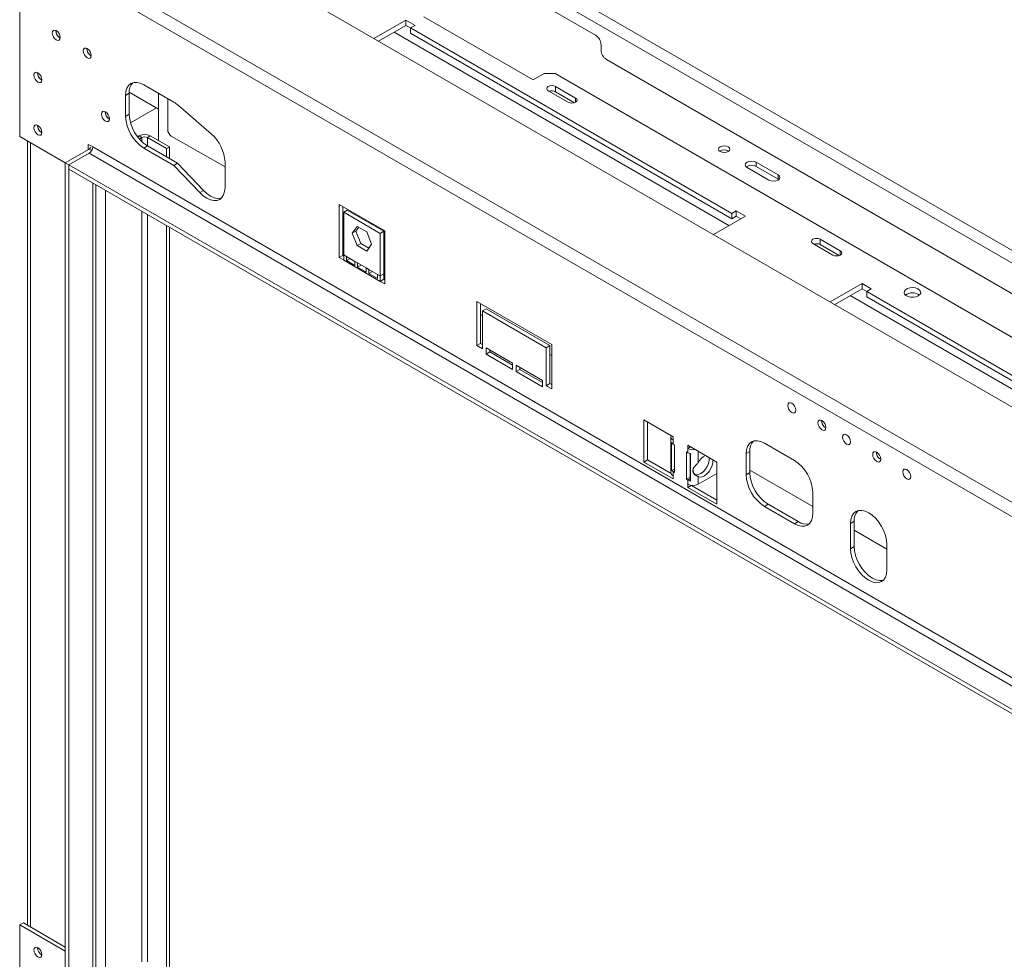
# Model space of a CAD drawing. Units: millimetres. Extents: x 5 to 270, y 3 to 206.
# Drawn here: x 166 to 185, y 72 to 90 of the extents above; entities that cross this region are included whole.
import ezdxf

# ---------------------------------------------------------------- set-up
doc = ezdxf.new("R2010")
doc.units = ezdxf.units.MM

msp = doc.modelspace()

# ---------------------------------------------------------------- linework, layer by layer
at = {"color": 7, "linetype": 'Continuous', "lineweight": 15}
for p, q in [((170.05068968, 94.16722652), (259.28756547, 42.65187466)), ((169.94462366, 93.98351479), (259.18149945, 42.46816293)), ((212.11056623, 66.85506594), (167.56283901, 92.57192146)), ((210.84935964, 65.73674706), (166.30163242, 91.45360258)), ((210.74454082, 65.51849287), (166.19681361, 91.2353484)), ((166.19681361, 91.2353484), (166.19681361, 87.50250382)), ((177.3515672, 89.46261506), (174.2756527, 91.2383027)), ((173.6775181, 89.75657128), (173.05860754, 89.39928182)), ((173.6775181, 89.65450368), (173.14701026, 89.34824802)), ((173.8542948, 89.65452027), (173.6775181, 89.75657128)), ((173.6775181, 89.65450368), (173.6775181, 89.75657128)), ((173.76590645, 89.60347817), (173.6775181, 89.65450368)), ((173.76590645, 89.60349476), (173.8542948, 89.65452027)), ((174.02400042, 89.82188393), (176.14532077, 88.59727176)), ((179.98844612, 86.01129907), (173.76590645, 89.60349476)), ((173.76590645, 89.50142716), (173.76590645, 89.60349476)), ((179.98844612, 85.90923147), (173.76590645, 89.50142716)), ((166.97463107, 89.41326904), (166.98140546, 89.40969957)), ((177.45763321, 89.17683573), (177.45763321, 89.27890333)), ((167.57567183, 89.06629559), (167.58244623, 89.06272613)), ((177.56369923, 88.993124), (185.69542721, 84.29877735)), ((176.14532077, 88.59727176), (176.3574528, 88.71973298)), ((176.56958484, 88.71973298), (176.3574528, 88.71973298)), ((176.56958484, 88.71973298), (185.88972597, 83.33933003)), ((166.62107768, 88.59669505), (166.62785207, 88.59312559)), ((168.60097666, 88.50299191), (169.18433976, 88.16622356)), ((168.31813395, 88.33964393), (168.24742327, 88.29882353)), ((168.31813395, 87.93137353), (168.31813395, 88.33964393)), ((168.31856531, 88.35955631), (168.88381938, 88.03324208)), ((168.88381938, 88.33971028), (168.88381938, 87.42090282)), ((176.43523455, 88.3890877), (176.82414328, 88.16457546)), ((176.96556463, 88.24621628), (176.5766559, 88.47072851)), ((176.5766559, 88.36866091), (176.5766559, 88.47072851)), ((176.94562353, 88.15566043), (176.5766559, 88.36866091)), ((168.24742327, 87.89055312), (168.24742327, 88.29882353)), ((169.0634245, 88.23602645), (169.0634245, 87.63377204)), ((168.31813395, 87.93137353), (168.24742327, 87.89055312)), ((168.34307265, 87.7663592), (168.84459841, 88.05588386)), ((169.27013391, 88.10449276), (169.90617646, 87.55359153)), ((167.92922522, 87.84151755), (167.93599962, 87.83794808)), ((166.62107768, 87.57601903), (166.62785207, 87.57244957)), ((167.08069708, 86.99224875), (166.19681361, 87.50250382)), ((166.350367, 87.41385934), (166.350367, 72.22618696)), ((168.51258832, 87.51274873), (168.48049435, 87.49422128)), ((168.56562132, 87.48213343), (168.51258832, 87.51274873)), ((168.56562132, 87.48213343), (168.51432116, 87.45251847)), ((168.72472035, 87.51274873), (168.67168734, 87.48213343)), ((169.0429184, 87.2678263), (168.67168734, 87.48213343)), ((169.09595141, 87.2984416), (168.72472035, 87.51274873)), ((170.1739357, 86.91103349), (169.13413518, 87.51129755)), ((167.08069708, 86.99233501), (167.54031649, 87.25766764)), ((167.15140776, 86.9515146), (167.54031649, 87.17602683)), ((167.61102717, 87.29850132), (167.52263882, 87.34952683)), ((167.52263882, 87.34952683), (167.52263882, 87.24746254)), ((210.67383014, 62.27557942), (167.54031649, 87.17602683)), ((167.5933495, 87.30870642), (167.5933495, 87.30869315)), ((210.74454082, 62.39805391), (167.61102717, 87.29850132)), ((168.67168734, 87.31900109), (168.60097666, 87.27818069)), ((169.18433976, 86.94141234), (168.60097666, 87.27818069)), ((169.25505044, 86.98223275), (168.67168734, 87.31900109)), ((169.0429184, 87.2678263), (169.09595141, 87.2984416)), ((169.0429184, 87.10469396), (169.0429184, 87.2678263)), ((169.09595141, 87.07407866), (169.09595141, 87.2984416)), ((167.08069708, 70.66151877), (167.08069708, 86.99233501)), ((167.08069708, 86.99233501), (167.15140776, 86.9515146)), ((169.25505044, 86.98223275), (169.18433976, 86.94141234)), ((169.75831499, 86.45621355), (169.25505044, 86.98223275)), ((170.1739357, 87.0029499), (170.1739357, 86.51302541)), ((180.88670807, 86.75787208), (180.462444, 87.00279451)), ((180.462444, 86.92114043), (180.462444, 87.00279451)), ((167.15140776, 86.9515146), (167.15140776, 86.86986052)), ((210.28492141, 62.05106719), (167.15140776, 86.9515146)), ((167.15140776, 70.62069836), (167.15140776, 86.9515146)), ((210.28492141, 61.96941311), (167.15140776, 86.86986052)), ((169.68760431, 86.41539314), (169.18433976, 86.94141234)), ((180.2856673, 86.9007435), (180.70993137, 86.65582106)), ((180.462444, 86.92114043), (180.88670807, 86.67621799)), ((180.88670807, 86.67621799), (180.88670807, 86.75787208)), ((180.88670807, 86.67621799), (180.90138947, 86.66601953)), ((167.66960581, 70.96767181), (167.66960581, 86.57071115)), ((169.75831499, 86.45621355), (169.68760431, 86.41539314)), ((173.26788142, 85.67738207), (172.38399794, 86.18763714)), ((172.38399794, 86.18763714), (172.38399794, 85.15552955)), ((172.45470862, 86.14681673), (172.45470862, 85.19634996)), ((172.54309697, 86.07533371), (172.47238629, 86.03451331)), ((172.47238629, 86.03451331), (173.17949307, 85.62630925)), ((172.47238629, 85.20980709), (172.47238629, 86.03451331)), ((172.54309697, 86.07533371), (173.25020375, 85.66712966)), ((180.07683447, 86.06232458), (179.98844612, 86.01129907)), ((180.25361117, 85.96027356), (180.07683447, 86.06232458)), ((180.07683447, 85.96025698), (180.07683447, 86.06232458)), ((179.63470061, 85.6029841), (180.25361117, 85.96027356)), ((179.98844612, 86.01129907), (179.98844612, 85.90923147)), ((180.07683447, 85.96025698), (179.98844612, 85.90923147)), ((180.16520845, 85.90923976), (180.07683447, 85.96025698)), ((169.0429184, 71.30445343), (169.0429184, 85.77791467)), ((169.09595141, 71.33506873), (169.09595141, 85.74729937)), ((172.64018671, 85.62940003), (172.7330632, 85.76154661)), ((172.71089739, 85.67022044), (172.64018671, 85.62940003)), ((172.71089739, 85.67022044), (172.76295568, 85.74429005)), ((172.80377387, 85.43084095), (172.71089739, 85.67022044)), ((172.7330632, 85.76154661), (172.91881617, 85.6543137)), ((172.91881617, 85.6543137), (173.01169265, 85.41493422)), ((173.25020375, 85.66712966), (173.17949307, 85.62630925)), ((173.25020375, 85.66712966), (173.25020375, 84.84242344)), ((173.26788142, 84.64527448), (173.26788142, 85.67738207)), ((172.47238629, 85.5841662), (172.45470862, 85.5943713)), ((172.7330632, 85.39002054), (172.64018671, 85.62940003)), ((173.17949307, 85.62630925), (173.17949307, 84.80160303)), ((182.0920888, 85.28673687), (181.70318007, 85.5112491)), ((181.70318007, 85.4091815), (181.70318007, 85.5112491)), ((172.80377387, 85.43084095), (172.7330632, 85.39002054)), ((172.91881617, 85.28278764), (172.7330632, 85.39002054)), ((172.95963436, 85.3408646), (172.80377387, 85.43084095)), ((173.01169265, 85.41493422), (172.91881617, 85.28278764)), ((181.56175871, 85.42960829), (181.95066744, 85.20509606)), ((182.07214769, 85.19618102), (181.70318007, 85.4091815)), ((172.45470862, 85.19634996), (172.38399794, 85.15552955)), ((172.38399794, 85.15552955), (172.47238629, 85.10450404)), ((172.45470862, 85.19634996), (172.47238629, 85.18614485)), ((172.47238629, 85.20980709), (172.5254193, 85.17919178)), ((172.47238629, 85.10450404), (172.47238629, 85.20980709)), ((172.47238629, 85.10450404), (173.17949307, 84.69629999)), ((172.5254193, 85.17919178), (172.69041088, 85.08394417)), ((172.5254193, 85.17919178), (172.5254193, 85.09838496)), ((172.59540764, 85.13878837), (172.5254193, 85.09838496)), ((172.5254193, 85.09838496), (172.69041088, 85.00313735)), ((172.69041088, 85.08394417), (172.74344389, 85.05332887)), ((172.69041088, 85.00313735), (172.69041088, 85.08394417)), ((173.26788142, 85.12493664), (173.25020375, 85.13514174)), ((172.74344389, 85.05332887), (172.90843547, 84.95808125)), ((172.74344389, 85.05332887), (172.74344389, 84.97252205)), ((172.81343223, 85.01292546), (172.74344389, 84.97252205)), ((172.74344389, 84.97252205), (172.90843547, 84.87727443)), ((172.90843547, 84.95808125), (172.96146848, 84.92746595)), ((172.90843547, 84.87727443), (172.90843547, 84.95808125)), ((172.96146848, 84.92746595), (173.12646006, 84.83221834)), ((172.96146848, 84.92746595), (172.96146848, 84.84665913)), ((173.03145682, 84.88706254), (172.96146848, 84.84665913)), ((172.96146848, 84.84665913), (173.12646006, 84.75141152)), ((173.12646006, 84.83221834), (173.17949307, 84.80160303)), ((173.12646006, 84.75141152), (173.12646006, 84.83221834)), ((173.25020375, 84.84242344), (173.17949307, 84.80160303)), ((173.17949307, 84.80160303), (173.17949307, 84.69629999)), ((173.25020375, 84.73712039), (173.17949307, 84.69629999)), ((173.17949307, 84.69629999), (173.26788142, 84.64527448)), ((173.25020375, 84.84242344), (173.25020375, 84.73712039)), ((173.25020375, 84.73712039), (173.26788142, 84.72691529)), ((182.51635287, 84.65402058), (181.89744231, 84.29673112)), ((182.51635287, 84.55195298), (181.98584502, 84.24569732)), ((182.69312956, 84.55196957), (182.51635287, 84.65402058)), ((182.51635287, 84.55195298), (182.51635287, 84.65402058)), ((182.60474121, 84.50092748), (182.51635287, 84.55195298)), ((182.60474121, 84.50094406), (182.69312956, 84.55196957)), ((188.82728089, 80.90874837), (182.60474121, 84.50094406)), ((182.60474121, 84.39887646), (182.60474121, 84.50094406)), ((176.50289494, 83.47180061), (175.05332604, 84.30861893)), ((175.05332604, 84.30861893), (175.05332604, 83.45125108)), ((188.82728089, 80.80668077), (182.60474121, 84.39887646)), ((175.12403672, 84.26779852), (175.12403672, 83.49207148)), ((175.23010274, 84.1657276), (175.15939206, 84.1249072)), ((175.15939206, 83.39002047), (175.15939206, 84.1249072)), ((175.15939206, 84.1249072), (176.39682893, 83.4105501)), ((175.23010274, 84.1657276), (176.4675396, 83.45137051)), ((175.15939206, 84.03299079), (175.12403672, 84.05340099)), ((175.12403672, 83.49207148), (175.05332604, 83.45125108)), ((175.05332604, 83.45125108), (175.15939206, 83.39002047)), ((175.12403672, 83.49207148), (175.15939206, 83.47166128)), ((175.74275515, 83.11449268), (175.23010274, 83.41044062)), ((175.23010274, 83.41044062), (175.23010274, 83.2879595)), ((175.30081342, 83.36962022), (175.30081342, 83.32877991)), ((176.4675396, 83.45137051), (176.39682893, 83.4105501)), ((176.39682893, 83.4105501), (176.39682893, 82.67566337)), ((176.4675396, 83.45137051), (176.4675396, 82.71648378)), ((176.50289494, 82.61443276), (176.50289494, 83.47180061)), ((175.30081342, 83.32877991), (175.23010274, 83.2879595)), ((175.23010274, 83.2879595), (175.74275515, 82.99201156)), ((175.30081342, 83.32877991), (175.74275515, 83.07365237)), ((176.50289494, 83.25740308), (176.4675396, 83.27781329)), ((175.74275515, 82.99201156), (175.74275515, 83.11449268)), ((176.32611825, 82.77772434), (175.81346583, 83.07367228)), ((175.81346583, 83.07367228), (175.81346583, 82.95119116)), ((175.88417651, 82.99201156), (175.81346583, 82.95119116)), ((175.88417651, 83.03285187), (175.88417651, 82.99201156)), ((175.88417651, 82.99201156), (176.32611825, 82.73688403)), ((175.81346583, 82.95119116), (176.32611825, 82.65524322)), ((176.32611825, 82.65524322), (176.32611825, 82.77772434)), ((176.4675396, 82.71648378), (176.39682893, 82.67566337)), ((176.39682893, 82.67566337), (176.50289494, 82.61443276)), ((176.4675396, 82.71648378), (176.50289494, 82.69607357)), ((178.28833957, 82.01240145), (178.85402499, 81.6858382)), ((178.28833957, 81.19586064), (178.28833957, 82.01240145)), ((178.35905024, 81.23668104), (178.35905024, 81.97158104)), ((178.81125217, 81.68276672), (178.81125217, 80.98870703)), ((178.85402499, 81.6858382), (178.85402499, 81.62459764)), ((178.82018173, 81.57271067), (178.82018173, 81.04195914)), ((178.85225722, 81.62561815), (178.85402499, 81.62459764)), ((178.85225722, 81.54396407), (178.85225722, 81.62561815)), ((178.85225722, 81.54396407), (178.8805415, 81.52763591)), ((178.8805415, 81.52763591), (178.8805415, 80.99688438)), ((179.1368677, 81.52255658), (179.70255313, 81.19599334)), ((179.1368677, 81.46131602), (179.1368677, 81.52255658)), ((179.18990933, 81.4919363), (179.1368677, 81.46131602)), ((179.13863547, 81.46029551), (179.1368677, 81.46131602)), ((179.13863547, 81.46029551), (179.13863547, 81.37864143)), ((180.62179194, 81.56352296), (181.20515504, 81.22675461)), ((179.1103512, 81.39496959), (179.13863547, 81.37864143)), ((179.1103512, 80.86421806), (179.1103512, 81.39496959)), ((179.18106188, 80.90503847), (179.18106188, 81.3618611)), ((179.18843144, 80.82937311), (179.18843144, 81.36012464)), ((180.33894923, 81.40017498), (180.26823855, 81.35935458)), ((180.26823855, 80.95108417), (180.26823855, 81.35935458)), ((180.33894923, 80.99190458), (180.33894923, 81.40017498)), ((178.35905024, 81.23668104), (178.28833957, 81.19586064)), ((178.85402499, 80.86929739), (178.28833957, 81.19586064)), ((178.81348074, 80.9743439), (178.35905024, 81.23668104)), ((179.18843144, 81.15828403), (179.18106188, 81.15402967)), ((179.70255313, 81.19599334), (179.70255313, 80.37945252)), ((178.8805415, 81.05503865), (178.82018173, 81.04195914)), ((178.85225722, 80.93155846), (178.85225722, 81.01321254)), ((178.8805415, 80.99688438), (178.85225722, 81.01321254)), ((178.85225722, 80.93155846), (178.85402499, 80.93053795)), ((178.85402499, 80.93053795), (178.85402499, 80.86929739)), ((179.18106188, 80.90503847), (179.1103512, 80.86421806)), ((179.18843144, 80.90078411), (179.18106188, 80.90503847)), ((179.30959504, 80.93514579), (179.33662537, 80.91954151)), ((179.70255313, 80.97748142), (179.33662537, 80.76623582)), ((179.33662537, 80.76623582), (179.33662537, 80.91954151)), ((180.33894923, 80.99190458), (180.26823855, 80.95108417)), ((181.55870843, 80.33874408), (180.33894923, 81.04289608)), ((179.13863547, 80.8478899), (179.1103512, 80.86421806)), ((179.13863547, 80.76623582), (179.1368677, 80.76725633)), ((179.1368677, 80.70601577), (179.1368677, 80.76725633)), ((179.20422258, 80.74489891), (179.1368677, 80.70601577)), ((179.70255313, 80.37945252), (179.1368677, 80.70601577)), ((179.13863547, 80.8478899), (179.13863547, 80.76623582)), ((179.70255313, 80.46109333), (179.21275005, 80.74385063)), ((181.55870843, 80.61438218), (181.55870843, 80.20611177)), ((180.69250262, 80.37953214), (180.62179194, 80.33871174)), ((181.20515504, 80.00194339), (180.62179194, 80.33871174)), ((181.27586572, 80.0427638), (180.69250262, 80.37953214)), ((181.27586572, 80.0427638), (181.20515504, 80.00194339)), ((182.35986041, 80.04980611), (182.28914973, 80.0089857)), ((182.28914973, 79.51906122), (182.28914973, 80.0089857)), ((182.35986041, 79.55988162), (182.35986041, 80.04980611)), ((182.99625651, 79.50886524), (182.35986041, 79.87624889)), ((182.35986041, 79.55988162), (182.28914973, 79.51906122)), ((182.99625651, 79.60078165), (182.99625651, 79.11085716)), ((166.26752429, 72.27401104), (166.19681361, 72.23319064)), ((167.08069708, 71.72293557), (166.19681361, 72.23319064)), ((166.19681361, 68.50034606), (166.19681361, 72.23319064)), ((167.08069708, 71.80457638), (166.26752429, 72.27401104))]:
    msp.add_line(p, q, dxfattribs=at)
at = {"color": 8, "linetype": 'Continuous', "lineweight": 15}
for p, q in [((179.93537576, 85.77656017), (173.44768541, 89.52182409)), ((176.96556463, 88.16457546), (176.96556463, 88.24621628)), ((166.40894564, 72.19237023), (166.40894564, 87.3800426)), ((168.56562132, 87.39903696), (168.56562132, 87.48213343)), ((168.67168734, 87.31900109), (168.67168734, 87.48213343)), ((167.59031481, 87.22880423), (167.54031649, 87.25766764)), ((167.61102717, 70.94580594), (167.61102717, 86.60452788)), ((167.85851454, 71.1105565), (167.85851454, 86.46165646)), ((168.56562132, 71.51876056), (168.56562132, 86.05345241)), ((168.67168734, 71.51876056), (168.67168734, 85.9922218)), ((182.0920888, 85.20509606), (182.0920888, 85.28673687)), ((188.77421053, 80.67400948), (182.28652017, 84.41927339)), ((178.85402499, 81.62663866), (178.85225722, 81.62561815)), ((179.1916771, 81.49091579), (179.13863547, 81.46029551)), ((179.33662537, 81.18450869), (179.33662537, 81.40723893)), ((178.8805415, 81.0295407), (178.85225722, 81.01321254)), ((179.18843144, 80.8766365), (179.13863547, 80.8478899))]:
    msp.add_line(p, q, dxfattribs=at)
at = {"color": 7, "linetype": 'Continuous', "lineweight": 15, "flags": 128}
for points in [[(166.90392039, 89.37244863), (166.93368617, 89.36210231), (166.95892039, 89.36700533), (166.97578135, 89.38641124), (166.98170213, 89.41736567), (166.97578135, 89.4551561), (166.95892039, 89.49402927), (166.93368617, 89.52806709), (166.90392039, 89.55208761), (166.8741546, 89.56243393), (166.84892039, 89.55753091), (166.83205943, 89.538125), (166.82613864, 89.50717057), (166.83205943, 89.46938014), (166.84892039, 89.43050697), (166.8741546, 89.39646915), (166.90392039, 89.37244863)], [(167.50496115, 89.02547518), (167.53472694, 89.01512886), (167.55996115, 89.02003188), (167.57682212, 89.03943779), (167.5827429, 89.07039223), (167.57682212, 89.10818265), (167.55996115, 89.14705582), (167.53472694, 89.18109364), (167.50496115, 89.20511416), (167.47519537, 89.21546048), (167.44996115, 89.21055747), (167.43310019, 89.19115155), (167.42717941, 89.16019712), (167.43310019, 89.12240669), (167.44996115, 89.08353353), (167.47519537, 89.04949571), (167.50496115, 89.02547518)], [(166.550367, 88.55587464), (166.58013278, 88.54552832), (166.605367, 88.55043134), (166.62222796, 88.56983725), (166.62814874, 88.60079169), (166.62222796, 88.63858211), (166.605367, 88.67745528), (166.58013278, 88.7114931), (166.550367, 88.73551362), (166.52060121, 88.74585994), (166.495367, 88.74095693), (166.47850604, 88.72155101), (166.47258525, 88.69059658), (166.47850604, 88.65280615), (166.495367, 88.61393299), (166.52060121, 88.57989517), (166.550367, 88.55587464)], [(168.24742327, 88.29882353), (168.2542167, 88.37455137), (168.27433592, 88.43952551), (168.30700776, 88.49124902), (168.35097666, 88.5277342), (168.40455292, 88.54757895), (168.46567764, 88.55002064), (168.53200182, 88.53496544), (168.60097666, 88.50299191)], [(176.5766559, 88.47072851), (176.54421357, 88.48324253), (176.50594523, 88.48763687), (176.46767688, 88.48324253), (176.43523455, 88.47072851), (176.41355727, 88.45199995), (176.40594523, 88.4299081), (176.41355727, 88.40781626), (176.43523455, 88.3890877)], [(176.82414328, 88.16457546), (176.85658561, 88.15206144), (176.89485395, 88.1476671), (176.9331223, 88.15206144), (176.96556463, 88.16457546), (176.98724191, 88.18330403), (176.99485395, 88.20539587), (176.98724191, 88.22748771), (176.96556463, 88.24621628)], [(167.85851454, 87.80069714), (167.88828033, 87.79035082), (167.91351454, 87.79525384), (167.93037551, 87.81465975), (167.93629629, 87.84561418), (167.93037551, 87.88340461), (167.91351454, 87.92227778), (167.88828033, 87.9563156), (167.85851454, 87.98033612), (167.82874876, 87.99068244), (167.80351454, 87.98577942), (167.78665358, 87.96637351), (167.7807328, 87.93541908), (167.78665358, 87.89762865), (167.80351454, 87.85875548), (167.82874876, 87.82471766), (167.85851454, 87.80069714)], [(166.550367, 87.53519863), (166.58013278, 87.52485231), (166.605367, 87.52975532), (166.62222796, 87.54916124), (166.62814874, 87.58011567), (166.62222796, 87.6179061), (166.605367, 87.65677926), (166.58013278, 87.69081708), (166.550367, 87.71483761), (166.52060121, 87.72518393), (166.495367, 87.72028091), (166.47850604, 87.700875), (166.47258525, 87.66992056), (166.47850604, 87.63213014), (166.495367, 87.59325697), (166.52060121, 87.55921915), (166.550367, 87.53519863)], [(179.92150731, 87.30282449), (179.88582074, 87.31658992), (179.84372556, 87.32142369), (179.80163039, 87.31658992), (179.76594382, 87.30282449), (179.74209881, 87.28222307), (179.73372556, 87.25792204), (179.74209881, 87.23362102), (179.76594382, 87.2130196), (179.80163039, 87.19925417), (179.84372556, 87.1944204), (179.88582074, 87.19925417), (179.92150731, 87.2130196), (179.94535231, 87.23362102), (179.95372556, 87.25792204), (179.94535231, 87.28222307), (179.92150731, 87.30282449)], [(180.462444, 87.00279451), (180.42189108, 87.01843704), (180.37405565, 87.02392997), (180.32622022, 87.01843704), (180.2856673, 87.00279451), (180.25857071, 86.97938381), (180.24905565, 86.951769), (180.25857071, 86.9241542), (180.2856673, 86.9007435)], [(180.70993137, 86.65582106), (180.75048429, 86.64017853), (180.79831972, 86.6346856), (180.84615515, 86.64017853), (180.88670807, 86.65582106), (180.91380466, 86.67923176), (180.92331972, 86.70684657), (180.91380466, 86.73446137), (180.88670807, 86.75787208)], [(170.1739357, 86.51302541), (170.16719532, 86.43757553), (170.14723118, 86.37278478), (170.1148045, 86.3211236), (170.0711517, 86.28456178), (170.01793722, 86.26449342), (169.9571901, 86.2616837), (169.89122659, 86.27623976), (169.82256183, 86.30760658), (169.75381396, 86.35458816), (169.68760431, 86.41539314)], [(170.10320532, 86.30886461), (170.0886479, 86.30531383), (170.02790078, 86.30250411), (169.96193727, 86.31706016), (169.89327251, 86.34842698), (169.82452464, 86.39540857), (169.75831499, 86.45621355)], [(181.70318007, 85.5112491), (181.67073773, 85.52376313), (181.63246939, 85.52815747), (181.59420105, 85.52376313), (181.56175871, 85.5112491), (181.54008144, 85.49252054), (181.53246939, 85.4704287), (181.54008144, 85.44833685), (181.56175871, 85.42960829)], [(181.95066744, 85.20509606), (181.98310978, 85.19258203), (182.02137812, 85.18818769), (182.05964646, 85.19258203), (182.0920888, 85.20509606), (182.11376607, 85.22382462), (182.12137812, 85.24591647), (182.11376607, 85.26800831), (182.0920888, 85.28673687)], [(183.60352954, 84.4142007), (183.63461322, 84.43933316), (183.64987678, 84.46893035), (183.64766618, 84.49978496), (183.62822096, 84.52855341), (183.59364832, 84.55211821), (183.54769473, 84.56792572), (183.49534, 84.57426298), (183.44225755, 84.57044323), (183.39419971, 84.5568804), (183.35637427, 84.53504424), (183.33288022, 84.50730104), (183.3262635, 84.4766572), (183.33724114, 84.44643345), (183.36462353, 84.41990501), (183.40544337, 84.39994665), (183.4552772, 84.38872116), (183.50872474, 84.38744501), (183.55999414, 84.39625647), (183.60352954, 84.4142007)], [(181.15318269, 82.33663283), (181.18294848, 82.31261231), (181.20818269, 82.27857449), (181.22504365, 82.23970132), (181.23096444, 82.2019109), (181.22504365, 82.17095646), (181.20818269, 82.15155055), (181.18294848, 82.14664753), (181.15318269, 82.15699385), (181.1234169, 82.18101438), (181.09818269, 82.2150522), (181.08132173, 82.25392536), (181.07540094, 82.29171579), (181.08132173, 82.32267022), (181.09818269, 82.34207614), (181.1234169, 82.34697915), (181.15318269, 82.33663283)], [(181.73654578, 81.99986449), (181.76631157, 81.97584396), (181.79154578, 81.94180614), (181.80840675, 81.90293298), (181.81432753, 81.86514255), (181.80840675, 81.83418811), (181.79154578, 81.8147822), (181.76631157, 81.80987919), (181.73654578, 81.82022551), (181.70678, 81.84424603), (181.68154578, 81.87828385), (181.66468482, 81.91715702), (181.65876404, 81.95494744), (181.66468482, 81.98590188), (181.68154578, 82.00530779), (181.70678, 82.01021081), (181.73654578, 81.99986449)], [(181.77994721, 81.87887207), (181.78923406, 81.87283754), (181.81431304, 81.86339897)], [(182.21384286, 81.72432675), (182.24360865, 81.70030622), (182.26884286, 81.6662684), (182.28570382, 81.62739524), (182.29162461, 81.58960481), (182.28570382, 81.55865038), (182.26884286, 81.53924446), (182.24360865, 81.53434145), (182.21384286, 81.54468777), (182.18407708, 81.56870829), (182.15884286, 81.60274611), (182.1419819, 81.64161928), (182.13606112, 81.6794097), (182.1419819, 81.71036414), (182.15884286, 81.72977005), (182.18407708, 81.73467307), (182.21384286, 81.72432675)], [(180.26823855, 81.35935458), (180.27503198, 81.43508242), (180.2951512, 81.50005656), (180.32782304, 81.55178007), (180.37179194, 81.58826525), (180.4253682, 81.60811), (180.48649292, 81.61055169), (180.5528171, 81.59549648), (180.62179194, 81.56352296)], [(179.55071373, 81.28364836), (179.55066779, 81.23045885), (179.5378567, 81.17160526), (179.51323196, 81.11202254), (179.4787108, 81.05634964), (179.43698095, 81.00892113), (179.39129141, 80.9734297), (179.34519945, 80.95263862), (179.30710624, 80.94782049)], [(182.79720596, 81.3875584), (182.82697174, 81.36353788), (182.85220596, 81.32950006), (182.86906692, 81.29062689), (182.8749877, 81.25283647), (182.86906692, 81.22188203), (182.85220596, 81.20247612), (182.82697174, 81.1975731), (182.79720596, 81.20791942), (182.76744017, 81.23193995), (182.74220596, 81.26597777), (182.72534499, 81.30485093), (182.71942421, 81.34264136), (182.72534499, 81.37359579), (182.74220596, 81.39300171), (182.76744017, 81.39790472), (182.79720596, 81.3875584)], [(182.84060738, 81.26656598), (182.84989424, 81.26053146), (182.8749728, 81.25109295)], [(179.6214244, 81.24282795), (179.62137847, 81.18963845), (179.60856738, 81.13078486), (179.58394264, 81.07120213), (179.54942147, 81.01552923), (179.50769163, 80.96810073), (179.46200209, 80.93260929), (179.41591013, 80.91181821), (179.37300438, 80.90734623), (179.33662537, 80.91954151)], [(183.37950839, 80.87216109), (183.40927418, 80.86181477), (183.43450839, 80.86671779), (183.45136935, 80.8861237), (183.45729014, 80.91707814), (183.45136935, 80.95486856), (183.43450839, 80.99374173), (183.40927418, 81.02777955), (183.37950839, 81.05180007), (183.3497426, 81.06214639), (183.32450839, 81.05724338), (183.30764743, 81.03783747), (183.30172664, 81.00688303), (183.30764743, 80.9690926), (183.32450839, 80.93021944), (183.3497426, 80.89618162), (183.37950839, 80.87216109)], [(181.55870843, 80.20611177), (181.551915, 80.13038393), (181.53179578, 80.06540979), (181.49912394, 80.01368628), (181.45515504, 79.9772011), (181.40157878, 79.95735635), (181.34045406, 79.95491466), (181.27412988, 79.96996986), (181.20515504, 80.00194339)], [(182.28914973, 80.0089857), (182.29594316, 80.08471354), (182.31606238, 80.14968768), (182.34873422, 80.20141119), (182.39270312, 80.23789638), (182.44627938, 80.25774112), (182.5074041, 80.26018281), (182.57372828, 80.24512761), (182.64270312, 80.21315408), (182.71167797, 80.16549095), (182.77800215, 80.10396988), (182.83912686, 80.0309551), (182.89270312, 79.94925252), (182.93667202, 79.86200193), (182.96934387, 79.77255631), (182.98946309, 79.68435302), (182.99625651, 79.60078165)], [(182.92552613, 78.90669636), (182.90983754, 78.90292215), (182.84871283, 78.90048046), (182.78238865, 78.91553566), (182.7134138, 78.94750919), (182.64443896, 78.99517232), (182.57811478, 79.05669339), (182.51699006, 79.12970817), (182.4634138, 79.21141075), (182.4194449, 79.29866134), (182.38677306, 79.38810696), (182.36665384, 79.47631025), (182.35986041, 79.55988162)], [(182.99625651, 79.11085716), (182.98946309, 79.03512932), (182.96934387, 78.97015518), (182.93667202, 78.91843167), (182.89270312, 78.88194649), (182.83912686, 78.86210174), (182.77800215, 78.85966005), (182.71167797, 78.87471525), (182.64270312, 78.90668878), (182.57372828, 78.95435191), (182.5074041, 79.01587298), (182.44627938, 79.08888776), (182.39270312, 79.17059034), (182.34873422, 79.25784094), (182.31606238, 79.34728655), (182.29594316, 79.43548985), (182.28914973, 79.51906122)], [(166.550367, 71.79229178), (166.58013278, 71.76827125), (166.605367, 71.73423343), (166.62222796, 71.69536027), (166.62814874, 71.65756984), (166.62222796, 71.62661541), (166.605367, 71.60720949), (166.58013278, 71.60230648), (166.550367, 71.6126528), (166.52060121, 71.63667332), (166.495367, 71.67071114), (166.47850604, 71.70958431), (166.47258525, 71.74737473), (166.47850604, 71.77832917), (166.495367, 71.79773508), (166.52060121, 71.8026381), (166.550367, 71.79229178)]]:
    msp.add_lwpolyline(points, dxfattribs=at)
at = {"color": 7, "linetype": 'Continuous', "lineweight": 15}
for centre, radius, start, end in [((167.05423777, 89.54904449), 0.15723089, 177.589719525, 242.404904895), ((167.05978553, 89.55188563), 0.16268326, 178.671608636, 238.436907057), ((177.2273508, 89.2684242), 0.23052072, 2.605478486, 57.39452166), ((167.65527853, 89.20207105), 0.15723089, 177.589716755, 242.404907653), ((167.66082629, 89.20491218), 0.16268326, 178.671608635, 238.436907058), ((177.68791563, 89.18731485), 0.23052072, 182.605478486, 237.39452166), ((166.70068448, 88.73247057), 0.15723101, 177.589822845, 242.404802472), ((166.70623214, 88.73531164), 0.16268326, 178.671608636, 238.436907057), ((168.58655036, 88.36098502), 0.26926346, 137.237402707, 184.545875646), ((176.50531024, 88.2286026), 0.15718312, 63.005717793, 108.599833751), ((168.90258891, 87.68415885), 0.55836361, 48.833162813, 59.695129455), ((168.0088318, 87.97729294), 0.15723077, 177.589603253, 242.405020214), ((168.01437968, 87.98013414), 0.16268326, 178.67160864, 238.436907057), ((169.085742, 87.96630395), 0.7684024, 182.605478486, 237.39452166), ((169.01503132, 87.92548355), 0.7684024, 182.605478486, 237.39452166), ((166.70068415, 87.71179436), 0.15723066, 177.589501287, 242.405121289), ((166.70623214, 87.71463563), 0.16268326, 178.671608636, 238.436907057), ((169.21694611, 87.64075812), 0.15368048, 182.605478486, 237.39452166), ((169.39135076, 86.96282628), 0.78361284, 2.935020555, 48.929295062), ((168.61865433, 87.30804207), 0.23055329, 62.609672237, 117.390327763), ((168.61865433, 87.3797801), 0.11527664, 62.609672237, 117.390327763), ((167.45750556, 87.3054874), 0.15368048, 302.60547834, 357.394521514), ((167.51856301, 87.30465544), 0.05177902, 294.84225483, 349.109733865), ((179.84372556, 87.08430891), 0.1572594, 57.605121182, 122.394879122), ((180.37491408, 86.76211694), 0.18152122, 61.170676509, 124.927549174), ((181.6318344, 85.2691232), 0.15718312, 63.005717793, 108.599833751), ((183.48862469, 84.25012021), 0.22531831, 52.760934664, 127.239065336), ((181.89183236, 81.99970313), 0.16210391, 178.681223017, 227.483226995), ((178.87351278, 81.68268687), 0.06089858, 156.616312951, 249.571875063), ((178.8967404, 81.62586669), 0.09320296, 214.772919698, 241.492607266), ((179.23767652, 81.65210724), 0.21587235, 242.690653371, 281.133357212), ((180.60736564, 81.42151607), 0.26926346, 137.237402708, 184.545875646), ((179.22334021, 81.53021739), 0.17363803, 240.802361675, 258.402021607), ((179.61383716, 81.04466843), 0.3104862, 115.603876484, 153.231211195), ((182.95260915, 81.38701335), 0.16222978, 178.546693302, 233.265917083), ((180.79110038, 80.57945175), 0.7684024, 2.605478486, 57.39452166), ((178.88131616, 80.99569392), 0.0704115, 185.694799252, 245.625341707), ((178.8967404, 81.09511516), 0.09320296, 214.772919699, 241.492607265), ((181.0358466, 80.9860146), 0.7684024, 182.605478486, 237.39452166), ((181.10655728, 81.026835), 0.7684024, 182.605478486, 237.39452166), ((179.22334021, 80.99946586), 0.17363803, 240.802361674, 258.402021607), ((179.23763042, 80.95729537), 0.21518307, 242.609672236, 297.390327763), ((182.62827682, 80.0711472), 0.26926346, 137.237402705, 184.545875646), ((181.42851656, 80.26451913), 0.26921684, 235.457445829, 282.76004357), ((166.70068426, 71.78924859), 0.15723077, 177.589603229, 242.405020238)]:
    msp.add_arc(centre, radius, start, end, dxfattribs=at)
for points, knots in [([(179.33662537, 80.91954151), (179.32446097, 80.92317402), (179.30110059, 80.93014985), (179.26429158, 80.95554636), (179.24203389, 80.99064391), (179.23436052, 81.02857634), (179.2417215, 81.06622176), (179.26440625, 81.10305367), (179.30001167, 81.14098459), (179.32402986, 81.16953593), (179.33662537, 81.18450869)], [0, 0, 0, 0, 0.1418521312, 0.2724113218, 0.3894312257, 0.499827994, 0.6112190234, 0.7272201863, 0.8569500368, 1, 1, 1, 1]), ([(179.30959504, 80.93514579), (179.30016857, 80.94127582), (179.28301772, 80.95242901), (179.25638446, 80.98252367), (179.24437735, 81.01431458), (179.23959913, 81.03649599), (179.23873475, 81.04071326), (179.2385782, 81.04147709)], [0, 0, 0, 0, 0.2406943949, 0.4379279198, 0.8030256868, 0.9643241854, 1, 1, 1, 1])]:
    msp.add_open_spline(points, degree=3, knots=knots, dxfattribs=at)

doc.saveas('drawing.dxf')
